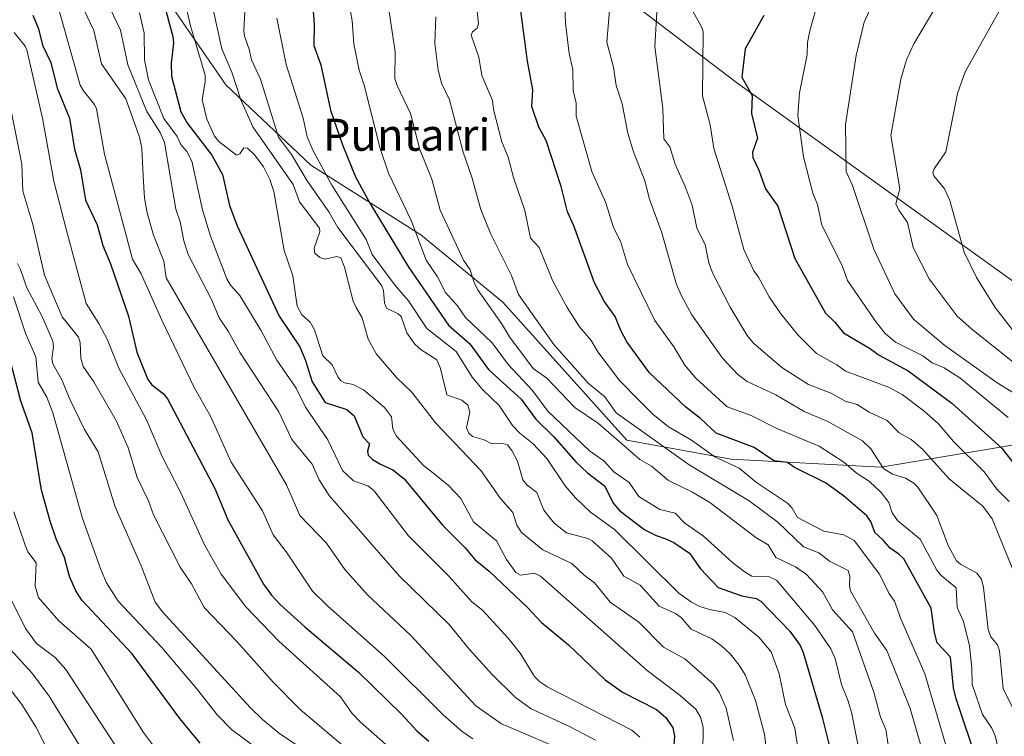
# Model space of a CAD drawing. Units: metres. Extents: x 668396 to 671856, y 4749002 to 4751400.
# Drawn here: x 668606 to 668852, y 4750627 to 4750806 of the extents above; entities that cross this region are included whole.
import ezdxf
from ezdxf.enums import TextEntityAlignment as Align

# ---------------------------------------------------------------- set-up
doc = ezdxf.new("R2010")
doc.units = ezdxf.units.M
doc.header["$MEASUREMENT"] = 0
for name, color, linetype, lineweight in [('Arbolado forestal CxS', 92, 'Continuous', 0), ('Curva de nivel maestra', 36, 'Continuous', 30), ('Curva de nivel normal', 36, 'Continuous', 0), ('Matorral CxS', 135, 'Continuous', 0), ('Texto cartográfico', 19, 'Continuous', 0)]:
    doc.layers.add(name, color=color, linetype=linetype, lineweight=lineweight)
doc.styles.add('Arial', font='txt', dxfattribs={"height": 0.2})

# ---------------------------------------------------------------- blocks, each defined once
blk = doc.blocks.new('*U170')
at = {"layer": 'Curva de nivel normal', "color": 36, "linetype": 'Continuous', "lineweight": 0}
blk.add_polyline3d([(668665.26, 4750623.61, 1005), (668659.05, 4750628.18, 1005), (668655.58, 4750631.77, 1005), (668650.33, 4750638.51, 1005), (668641.67, 4750648.75, 1005), (668630.78, 4750660.31, 1005), (668627.84, 4750664.87, 1005), (668626.39, 4750668.18, 1005), (668621.82, 4750681, 1005), (668614.43, 4750707.41, 1005), (668612.89, 4750711.29, 1005), (668610.73, 4750715.01, 1005), (668610.14, 4750721.35, 1005), (668607.65, 4750727.02, 1005), (668604.57, 4750736.41, 1005)], dxfattribs=at)
blk = doc.blocks.new('*U172')
at = {"layer": 'Curva de nivel normal', "color": 36, "linetype": 'Continuous', "lineweight": 0}
blk.add_polyline3d([(668622.13, 4750808.2, 1035), (668624.65, 4750802.98, 1035), (668626.61, 4750794.62, 1035), (668632.64, 4750785.86, 1035), (668636.06, 4750776.28, 1035), (668636.65, 4750773.53, 1035), (668636.99, 4750766.56, 1035), (668637.36, 4750761.01, 1035), (668638, 4750757.37, 1035), (668639.62, 4750751.81, 1035), (668642.13, 4750745.28, 1035), (668642.73, 4750741.14, 1035), (668672.83, 4750689.34, 1035), (668676.17, 4750681.71, 1035), (668682.82, 4750674.84, 1035), (668687.42, 4750668.25, 1035), (668693.13, 4750661.88, 1035), (668703.96, 4750651.73, 1035), (668720.18, 4750634.17, 1035), (668726.62, 4750629.62, 1035), (668733.15, 4750626.85, 1035), (668740.05, 4750623.86, 1035)], dxfattribs=at)
blk = doc.blocks.new('*U175')
at = {"layer": 'Curva de nivel normal', "color": 36, "linetype": 'Continuous', "lineweight": 0}
blk.add_polyline3d([(668605.58, 4750744.74, 1010), (668606.32, 4750743.2, 1010), (668607.9, 4750738.61, 1010), (668611.68, 4750731.61, 1010), (668614.37, 4750725.33, 1010), (668614.57, 4750723.85, 1010), (668614.12, 4750720.89, 1010), (668614.37, 4750719.65, 1010), (668616.74, 4750715.49, 1010), (668618.47, 4750711.11, 1010), (668622.36, 4750703.21, 1010), (668625.76, 4750697.63, 1010), (668629.96, 4750683.86, 1010), (668636.47, 4750669.1, 1010), (668640.01, 4750660.08, 1010), (668641.81, 4750657.6, 1010), (668663.77, 4750633.7, 1010), (668666.8, 4750630.68, 1010), (668671.19, 4750627.17, 1010), (668680.34, 4750621.08, 1010)], dxfattribs=at)
blk = doc.blocks.new('*U186')
at = {"layer": 'Curva de nivel normal', "color": 36, "linetype": 'Continuous', "lineweight": 0}
blk.add_polyline3d([(668646.21, 4750815.26, 1055), (668648.83, 4750804.11, 1055), (668652.5, 4750791.75, 1055), (668652.52, 4750790.17, 1055), (668651.75, 4750785.59, 1055), (668652.88, 4750780.81, 1055), (668654.82, 4750776.52, 1055), (668655.9, 4750775.2, 1055), (668660.31, 4750771.8, 1055), (668661.17, 4750772.09, 1055), (668662.2, 4750773.64, 1055), (668663.11, 4750773.5, 1055), (668664.95, 4750771.76, 1055), (668667.12, 4750768.86, 1055), (668668.66, 4750765.72, 1055), (668669.71, 4750762.69, 1055), (668672.25, 4750747.94, 1055), (668674.43, 4750741.63, 1055), (668675.48, 4750734.04, 1055), (668676.67, 4750731.89, 1055), (668678.73, 4750730.01, 1055), (668679.88, 4750728.15, 1055), (668681.91, 4750721.65, 1055), (668684.29, 4750719.39, 1055), (668685.65, 4750716.4, 1055), (668686.44, 4750715.35, 1055), (668687.36, 4750714.85, 1055), (668689.53, 4750714.46, 1055), (668692.09, 4750713.11, 1055), (668697.31, 4750708.71, 1055), (668699.12, 4750706.41, 1055), (668699.45, 4750703.33, 1055), (668700.37, 4750701.52, 1055), (668707.22, 4750694.13, 1055), (668709.71, 4750692.2, 1055), (668713.37, 4750689.21, 1055), (668716.48, 4750686, 1055), (668719.65, 4750680.15, 1055), (668725.33, 4750675.35, 1055), (668727.85, 4750670.71, 1055), (668730.19, 4750667.5, 1055), (668731.34, 4750666.78, 1055), (668734.84, 4750667.26, 1055), (668736.35, 4750666.54, 1055), (668763.04, 4750642.98, 1055), (668771.31, 4750636.74, 1055), (668775.18, 4750633.32, 1055), (668776.38, 4750631.27, 1055), (668777.02, 4750628.83, 1055), (668776.93, 4750622.27, 1055)], dxfattribs=at)
blk = doc.blocks.new('*U189')
at = {"layer": 'Curva de nivel normal', "color": 36, "linetype": 'Continuous', "lineweight": 0}
blk.add_polyline3d([(668602.92, 4750639.38, 980), (668606.68, 4750634.44, 980), (668610.12, 4750628.87, 980), (668616.27, 4750616.82, 980)], dxfattribs=at)
blk = doc.blocks.new('*U192')
at = {"layer": 'Curva de nivel normal', "color": 36, "linetype": 'Continuous', "lineweight": 0}
blk.add_polyline3d([(668636.11, 4750807.35, 1045), (668637.26, 4750802.31, 1045), (668637.3, 4750795.6, 1045), (668638.36, 4750790.65, 1045), (668642.16, 4750780.94, 1045), (668645.52, 4750776.49, 1045), (668646.4, 4750774.46, 1045), (668647.93, 4750772.69, 1045), (668649.17, 4750770.29, 1045), (668651.84, 4750758.15, 1045), (668653.84, 4750751.51, 1045), (668657.94, 4750740.86, 1045), (668658.83, 4750739.33, 1045), (668661.16, 4750736.67, 1045), (668666.41, 4750728.06, 1045), (668670.42, 4750720.58, 1045), (668675.27, 4750713.51, 1045), (668677.58, 4750708.83, 1045), (668683.21, 4750700.59, 1045), (668686.88, 4750692.96, 1045), (668689.62, 4750690.38, 1045), (668693.18, 4750689.16, 1045), (668694.72, 4750687.94, 1045), (668703.36, 4750676.63, 1045), (668713.53, 4750666.5, 1045), (668719.2, 4750660.17, 1045), (668721.89, 4750658.06, 1045), (668728.3, 4750651.02, 1045), (668731.24, 4750647.3, 1045), (668734.85, 4750641.47, 1045), (668736.18, 4750640.1, 1045), (668738.24, 4750638.78, 1045), (668759.18, 4750628.07, 1045), (668761.23, 4750626.28, 1045)], dxfattribs=at)
blk = doc.blocks.new('*U194')
at = {"layer": 'Curva de nivel normal', "color": 36, "linetype": 'Continuous', "lineweight": 0}
blk.add_polyline3d([(668604.63, 4750682.59, 995), (668607.46, 4750674.31, 995), (668608.14, 4750672.67, 995), (668610.2, 4750669.86, 995), (668609.98, 4750664.07, 995), (668610.84, 4750661.24, 995), (668615.9, 4750655.36, 995), (668623.99, 4750648.33, 995), (668637.04, 4750627.45, 995), (668639.54, 4750624.16, 995)], dxfattribs=at)
blk = doc.blocks.new('*U201')
at = {"layer": 'Curva de nivel normal', "color": 36, "linetype": 'Continuous', "lineweight": 0}
blk.add_polyline3d([(668615.63, 4750809.13, 1030), (668621.26, 4750789.31, 1030), (668622.04, 4750787.86, 1030), (668624.86, 4750784.43, 1030), (668625.32, 4750783.35, 1030), (668627.3, 4750772.04, 1030), (668634.32, 4750745.76, 1030), (668636.49, 4750742.16, 1030), (668641.67, 4750730.55, 1030), (668649.77, 4750713.72, 1030), (668653.85, 4750706.58, 1030), (668658.98, 4750695.02, 1030), (668666.83, 4750682.84, 1030), (668669.54, 4750676.91, 1030), (668673.05, 4750672.3, 1030), (668679.35, 4750662.76, 1030), (668683.06, 4750659.1, 1030), (668697.47, 4750646.4, 1030), (668712.09, 4750631.82, 1030), (668716.77, 4750627.76, 1030), (668719.43, 4750625.88, 1030)], dxfattribs=at)
blk = doc.blocks.new('*U202')
at = {"layer": 'Curva de nivel normal', "color": 36, "linetype": 'Continuous', "lineweight": 0}
blk.add_polyline3d([(668604.73, 4750802.47, 1020), (668607.51, 4750799.07, 1020), (668607.92, 4750798.14, 1020), (668611.82, 4750781.02, 1020), (668614.66, 4750765.26, 1020), (668617.7, 4750753.26, 1020), (668622.78, 4750734.68, 1020), (668625.92, 4750729.68, 1020), (668628.02, 4750725.76, 1020), (668630.88, 4750718.51, 1020), (668637.79, 4750705.59, 1020), (668641.74, 4750696.43, 1020), (668646.43, 4750687.4, 1020), (668652.35, 4750674.35, 1020), (668656.52, 4750667.09, 1020), (668662.71, 4750658.87, 1020), (668670.93, 4750650.34, 1020), (668686.33, 4750636.39, 1020), (668689.24, 4750632.26, 1020), (668691.3, 4750630.11, 1020), (668699.67, 4750622.68, 1020)], dxfattribs=at)
blk = doc.blocks.new('*U205')
at = {"layer": 'Curva de nivel normal', "color": 36, "linetype": 'Continuous', "lineweight": 0}
blk.add_polyline3d([(668602.73, 4750789.13, 1015), (668606.69, 4750769.56, 1015), (668606.94, 4750762.79, 1015), (668609.42, 4750754.46, 1015), (668612.29, 4750741.77, 1015), (668616.75, 4750731.39, 1015), (668620.83, 4750726.28, 1015), (668621.23, 4750724.92, 1015), (668621.44, 4750721.02, 1015), (668622.01, 4750718.99, 1015), (668624.66, 4750715.11, 1015), (668630.36, 4750705.3, 1015), (668633.26, 4750698.59, 1015), (668635.5, 4750691.18, 1015), (668638.29, 4750685.36, 1015), (668639.58, 4750681.89, 1015), (668646.29, 4750668.78, 1015), (668649.06, 4750664.61, 1015), (668652.21, 4750658.71, 1015), (668660.54, 4750650.16, 1015), (668669.47, 4750640.04, 1015), (668676.27, 4750633.24, 1015), (668698.8, 4750614.26, 1015)], dxfattribs=at)
blk = doc.blocks.new('*U207')
at = {"layer": 'Curva de nivel normal', "color": 36, "linetype": 'Continuous', "lineweight": 0}
blk.add_polyline3d([(668628.69, 4750808.65, 1040), (668631.34, 4750803.02, 1040), (668633.12, 4750794.36, 1040), (668637.9, 4750782.73, 1040), (668641.25, 4750777.43, 1040), (668642.3, 4750774.98, 1040), (668645.13, 4750758.28, 1040), (668646.28, 4750755.13, 1040), (668647.15, 4750750.37, 1040), (668648.23, 4750746.92, 1040), (668654.06, 4750735.71, 1040), (668655.98, 4750731.09, 1040), (668658.24, 4750727.77, 1040), (668661.26, 4750722.36, 1040), (668670.96, 4750707.59, 1040), (668674.17, 4750700.69, 1040), (668679.22, 4750694.56, 1040), (668681.03, 4750690.6, 1040), (668683.54, 4750686.74, 1040), (668701, 4750666.63, 1040), (668713.49, 4750654.49, 1040), (668718.62, 4750648.22, 1040), (668724.29, 4750641.94, 1040), (668730.14, 4750636.23, 1040), (668734.01, 4750633.42, 1040), (668743.61, 4750629.01, 1040), (668750.13, 4750625.52, 1040)], dxfattribs=at)
blk = doc.blocks.new('*U211')
at = {"layer": 'Curva de nivel normal', "color": 36, "linetype": 'Continuous', "lineweight": 0}
blk.add_polyline3d([(668793.8, 4750615.27, 1065), (668792.38, 4750627.08, 1065), (668790.12, 4750635.45, 1065), (668787.51, 4750641.92, 1065), (668786.05, 4750644.34, 1065), (668783.8, 4750647.13, 1065), (668781.66, 4750649.15, 1065), (668779.18, 4750650.88, 1065), (668774.06, 4750653.27, 1065), (668771.51, 4750656.23, 1065), (668770.12, 4750657.25, 1065), (668766.03, 4750659.02, 1065), (668761.3, 4750664.28, 1065), (668757.18, 4750666.58, 1065), (668754.1, 4750671.09, 1065), (668749.27, 4750675.42, 1065), (668748.18, 4750675.99, 1065), (668742.86, 4750677.36, 1065), (668739.82, 4750679.79, 1065), (668737.18, 4750683.06, 1065), (668735.43, 4750687.49, 1065), (668732.99, 4750689.29, 1065), (668731.93, 4750690.59, 1065), (668730.6, 4750695.31, 1065), (668729.23, 4750697.95, 1065), (668728.08, 4750699.36, 1065), (668726.96, 4750699.69, 1065), (668724.19, 4750699.61, 1065), (668722.29, 4750700.64, 1065), (668719.39, 4750701.5, 1065), (668718.41, 4750702.26, 1065), (668717.88, 4750703.62, 1065), (668718.67, 4750707.55, 1065), (668718.19, 4750709.28, 1065), (668716.67, 4750710.54, 1065), (668712.96, 4750711.91, 1065), (668711.32, 4750718.44, 1065), (668710.43, 4750720.64, 1065), (668706.53, 4750723.13, 1065), (668704.92, 4750724.54, 1065), (668702.9, 4750727.38, 1065), (668701.48, 4750731.45, 1065), (668700.74, 4750732.11, 1065), (668697.83, 4750733.51, 1065), (668697.38, 4750734.86, 1065), (668697.12, 4750737.94, 1065), (668696.69, 4750739.16, 1065), (668685.65, 4750753.71, 1065), (668683.46, 4750757.6, 1065), (668677.97, 4750765.36, 1065), (668674.07, 4750771.96, 1065), (668670.87, 4750776.29, 1065), (668666.38, 4750790.79, 1065), (668664.07, 4750795.59, 1065), (668663.5, 4750798.28, 1065), (668662.33, 4750801.53, 1065), (668662.15, 4750802.92, 1065), (668662.43, 4750807.61, 1065)], dxfattribs=at)
blk = doc.blocks.new('*U212')
at = {"layer": 'Curva de nivel normal', "color": 36, "linetype": 'Continuous', "lineweight": 0}
blk.add_polyline3d([(668654.52, 4750808.24, 1060), (668656.63, 4750798.35, 1060), (668659.13, 4750792.52, 1060), (668661.38, 4750785.64, 1060), (668664.41, 4750778.91, 1060), (668674.55, 4750764.47, 1060), (668676.06, 4750760.13, 1060), (668681.12, 4750753.58, 1060), (668681.14, 4750752.66, 1060), (668679.78, 4750748.57, 1060), (668679.91, 4750747.32, 1060), (668681.2, 4750746.19, 1060), (668682.51, 4750745.77, 1060), (668685.45, 4750746.47, 1060), (668686.39, 4750746.12, 1060), (668687.34, 4750743.83, 1060), (668689.48, 4750735.33, 1060), (668690.24, 4750733.7, 1060), (668691.78, 4750731.12, 1060), (668693.27, 4750725.83, 1060), (668695.37, 4750722.05, 1060), (668700.36, 4750716.19, 1060), (668704.22, 4750712.57, 1060), (668710.12, 4750704.85, 1060), (668721.41, 4750692.95, 1060), (668726.4, 4750686, 1060), (668729.43, 4750682.44, 1060), (668730.43, 4750679.31, 1060), (668731.63, 4750677.46, 1060), (668736.96, 4750673.13, 1060), (668744.19, 4750669.68, 1060), (668747.28, 4750666.77, 1060), (668749.86, 4750664.89, 1060), (668751.36, 4750663.07, 1060), (668753.79, 4750660.06, 1060), (668760.97, 4750655.06, 1060), (668767.13, 4750648.84, 1060), (668772.42, 4750645.86, 1060), (668779.62, 4750639.57, 1060), (668781.05, 4750637.53, 1060), (668782.77, 4750633.56, 1060), (668784.64, 4750625.45, 1060)], dxfattribs=at)
blk = doc.blocks.new('*U217')
at = {"layer": 'Curva de nivel normal', "color": 36, "linetype": 'Continuous', "lineweight": 0}
blk.add_polyline3d([(668670.41, 4750806.02, 1070), (668672.72, 4750794.48, 1070), (668676.98, 4750781.06, 1070), (668678.03, 4750776.38, 1070), (668679.44, 4750773, 1070), (668684.19, 4750764.33, 1070), (668692.74, 4750750.7, 1070), (668694.25, 4750746.98, 1070), (668700.11, 4750739.1, 1070), (668703.34, 4750735.35, 1070), (668707.93, 4750728.43, 1070), (668715.24, 4750722.73, 1070), (668719.29, 4750716.26, 1070), (668721.9, 4750713.23, 1070), (668726.04, 4750709.19, 1070), (668729.34, 4750704.2, 1070), (668731.22, 4750702.26, 1070), (668734.56, 4750699.6, 1070), (668737.98, 4750695.98, 1070), (668742.52, 4750689.16, 1070), (668745.1, 4750686.12, 1070), (668748.89, 4750682.55, 1070), (668754.88, 4750678.22, 1070), (668770.96, 4750662.3, 1070), (668774.11, 4750660.02, 1070), (668776.23, 4750658.94, 1070), (668778.59, 4750658.19, 1070), (668782.57, 4750657.5, 1070), (668784.94, 4750656.18, 1070), (668790.95, 4750651.27, 1070), (668794.06, 4750647.62, 1070), (668796.06, 4750642.14, 1070), (668797.62, 4750634.45, 1070), (668799.96, 4750628.58, 1070), (668801.06, 4750621.48, 1070)], dxfattribs=at)
blk = doc.blocks.new('*U225')
at = {"layer": 'Curva de nivel normal', "color": 36, "linetype": 'Continuous', "lineweight": 0}
blk.add_polyline3d([(668603.82, 4750661.05, 990), (668607.61, 4750653.43, 990), (668610.28, 4750649.73, 990), (668614.99, 4750646.26, 990), (668617.65, 4750643.22, 990), (668629.99, 4750624.34, 990)], dxfattribs=at)
blk = doc.blocks.new('*U228')
at = {"layer": 'Curva de nivel normal', "color": 36, "linetype": 'Continuous', "lineweight": 0}
blk.add_polyline3d([(668601.97, 4750650.21, 985), (668609.15, 4750642.38, 985), (668613.48, 4750636.55, 985), (668624.15, 4750619.26, 985)], dxfattribs=at)
blk = doc.blocks.new('*U236')
at = {"layer": 'Curva de nivel maestra', "color": 36, "linetype": 'Continuous', "lineweight": 30}
blk.add_polyline3d([(668651.25, 4750624.77, 1000), (668646.15, 4750630.93, 1000), (668634.28, 4750647.16, 1000), (668621.67, 4750660.59, 1000), (668620.17, 4750662.87, 1000), (668618.61, 4750666.43, 1000), (668617.36, 4750671.25, 1000), (668615.36, 4750675.65, 1000), (668613.71, 4750680.29, 1000), (668611.61, 4750688.03, 1000), (668609.26, 4750702.37, 1000), (668606.42, 4750710.3, 1000), (668603.78, 4750720.27, 1000)], dxfattribs=at)
blk = doc.blocks.new('*U240')
at = {"layer": 'Curva de nivel maestra', "color": 36, "linetype": 'Continuous', "lineweight": 30}
blk.add_polyline3d([(668609.41, 4750806.81, 1025), (668610.8, 4750803.36, 1025), (668611.83, 4750799.27, 1025), (668613.93, 4750794.98, 1025), (668615.49, 4750788.52, 1025), (668618.59, 4750781.05, 1025), (668619.82, 4750773.29, 1025), (668621.29, 4750768.11, 1025), (668622.54, 4750760.53, 1025), (668625.45, 4750754.4, 1025), (668626.9, 4750749.21, 1025), (668628.85, 4750744.6, 1025), (668633.34, 4750731.53, 1025), (668635.43, 4750722.57, 1025), (668638.16, 4750715.75, 1025), (668639.13, 4750714.34, 1025), (668641.97, 4750712.22, 1025), (668643.12, 4750710.84, 1025), (668655.01, 4750688.27, 1025), (668658.17, 4750680.59, 1025), (668667.13, 4750664.57, 1025), (668669.09, 4750661.8, 1025), (668671.24, 4750659.45, 1025), (668677.4, 4750653.9, 1025), (668690.85, 4750642.52, 1025), (668701.61, 4750632.08, 1025), (668705.43, 4750627.86, 1025), (668708.46, 4750625.27, 1025)], dxfattribs=at)
blk = doc.blocks.new('*U244')
at = {"layer": 'Curva de nivel maestra', "color": 36, "linetype": 'Continuous', "lineweight": 30}
blk.add_polyline3d([(668679.39, 4750808.92, 1075), (668679.78, 4750804.44, 1075), (668679.65, 4750799.23, 1075), (668681.39, 4750794.36, 1075), (668683.81, 4750783.02, 1075), (668686.81, 4750774.39, 1075), (668690.06, 4750766.38, 1075), (668693.67, 4750759.77, 1075), (668703.28, 4750743.97, 1075), (668713.33, 4750729.31, 1075), (668718.73, 4750724.65, 1075), (668723.32, 4750718.23, 1075), (668731.52, 4750710.8, 1075), (668735.22, 4750705.78, 1075), (668739.71, 4750701.38, 1075), (668745.17, 4750695.15, 1075), (668748.16, 4750692.38, 1075), (668752.38, 4750689.17, 1075), (668754.66, 4750684.71, 1075), (668756.21, 4750682.91, 1075), (668762.49, 4750678.11, 1075), (668765.27, 4750676.68, 1075), (668767.69, 4750675.85, 1075), (668769.69, 4750674.94, 1075), (668773.66, 4750672.31, 1075), (668776.42, 4750668.42, 1075), (668780.79, 4750663.74, 1075), (668786.68, 4750661.62, 1075), (668790.33, 4750660.99, 1075), (668791.45, 4750660.28, 1075), (668798.72, 4750652.81, 1075), (668801.27, 4750649.23, 1075), (668802.02, 4750647.43, 1075), (668806.83, 4750631.3, 1075), (668808.61, 4750623.94, 1075)], dxfattribs=at)

msp = doc.modelspace()

# ---------------------------------------------------------------- linework, layer by layer
at = {"layer": 'Arbolado forestal CxS', "color": 92, "linetype": 'Continuous', "lineweight": 0}
for points in [[(668530.8289, 4751107.7229, 973.6361), (668533.0977, 4751107.2401, 975.2883), (668551.9611, 4751088.3765, 982.2801), (668562.5715, 4751065.9761, 976.3892), (668576.7189, 4751038.8597, 996.7883), (668582.6133, 4751011.7437, 1014.1589), (668589.6865, 4750978.7325, 1026.6226), (668606.1919, 4750946.9003, 1037.4545), (668612.9961, 4750925.5143, 1043.1724), (668622.8117, 4750926.0753, 1047.2741), (668640.0293, 4750920.5941, 1055.3088), (668663.7061, 4750906.9439, 1066.6488), (668728.6179, 4750833.2311, 1100.2153), (668785.3719, 4750789.9549, 1124.9308), (668892.3653, 4750713.1689, 1156.2344)], [(668428.1447, 4751000.9053, 931.2989), (668451.1695, 4750988.5173, 948.8723), (668567.8617, 4750897.5253, 1018.5134), (668566.6995, 4750896.7271, 1017.7741), (668565.5505, 4750887.8193, 1016.9537), (668580.4351, 4750867.0625, 1024.4437), (668602.3627, 4750841.9555, 1029.0558), (668636.9521, 4750819.5623, 1049.5339), (668657.6787, 4750789.3585, 1059.5022), (668678.9023, 4750769.3235, 1068.6674), (668706.4397, 4750751.9155, 1081.8583), (668726.9865, 4750735.0465, 1087.6469), (668757.9299, 4750700.5355, 1085.3151), (668784.0265, 4750695.8111, 1094.3054), (668821.5143, 4750693.7817, 1108.2709), (668859.8013, 4750700.2113, 1130.9678), (668876.0711, 4750694.4695, 1139.0151), (668876.8881, 4750694.1813, 1139.396), (668889.6579, 4750688.5051, 1146.7577), (668910.9407, 4750678.5731, 1155.7868)], [(668451.1695, 4750988.5173, 948.8723), (668567.8617, 4750897.5253, 1018.5134), (668566.6995, 4750896.7271, 1017.7741), (668565.5505, 4750887.8193, 1016.9537), (668580.4351, 4750867.0625, 1024.4437), (668602.3627, 4750841.9555, 1029.0558), (668636.9521, 4750819.5623, 1049.5339), (668657.6787, 4750789.3585, 1059.5022), (668678.9023, 4750769.3235, 1068.6674), (668706.4397, 4750751.9155, 1081.8583), (668726.9865, 4750735.0465, 1087.6469), (668757.9299, 4750700.5355, 1085.3151), (668784.0265, 4750695.8111, 1094.3054), (668821.5143, 4750693.7817, 1108.2709), (668859.8013, 4750700.2113, 1130.9678)], [(668892.3653, 4750713.1689, 1156.2344), (668785.3719, 4750789.9549, 1124.9308), (668728.6179, 4750833.2311, 1100.2153), (668663.7061, 4750906.9439, 1066.6488), (668640.0293, 4750920.5941, 1055.3088), (668622.8117, 4750926.0753, 1047.2741), (668612.9961, 4750925.5143, 1043.1724), (668606.1919, 4750946.9003, 1037.4545)]]:
    msp.add_polyline3d(points, dxfattribs=at)
at = {"layer": 'Curva de nivel maestra', "color": 36, "linetype": 'Continuous', "lineweight": 30}
for points in [[(668639.05, 4750821.3, 1050), (668644.41, 4750801.43, 1050), (668644.56, 4750799.91, 1050), (668644.03, 4750794.8, 1050), (668644.07, 4750791.57, 1050), (668646.44, 4750782.62, 1050), (668648.06, 4750779.7, 1050), (668654.18, 4750771.77, 1050), (668656.81, 4750766.93, 1050), (668658.59, 4750759.23, 1050), (668660.47, 4750754.13, 1050), (668671.01, 4750731.57, 1050), (668676.19, 4750723.85, 1050), (668677.59, 4750720.48, 1050), (668679.26, 4750715.14, 1050), (668682.48, 4750709.96, 1050), (668687.89, 4750708.19, 1050), (668689.79, 4750706.64, 1050), (668691.92, 4750701.4, 1050), (668693.57, 4750699.59, 1050), (668693.1, 4750697.83, 1050), (668693.23, 4750696.77, 1050), (668694.34, 4750695.68, 1050), (668696.31, 4750694.51, 1050), (668699.42, 4750693.15, 1050), (668702.29, 4750690.92, 1050), (668711.87, 4750679.3, 1050), (668717.52, 4750673.66, 1050), (668720, 4750670.64, 1050), (668723.49, 4750667.8, 1050), (668733.17, 4750658.64, 1050), (668736.6, 4750655, 1050), (668743.4, 4750649.38, 1050), (668752.56, 4750640.6, 1050), (668756.88, 4750637.58, 1050), (668765.35, 4750633.21, 1050), (668767.72, 4750631.19, 1050), (668769.43, 4750628.66, 1050), (668769.89, 4750626.56, 1050), (668768.54, 4750607.94, 1050)], [(668845.64, 4750620.01, 1100), (668840.28, 4750635.85, 1100), (668839.69, 4750638.63, 1100), (668838.89, 4750646.31, 1100), (668835.57, 4750649.91, 1100), (668834.9, 4750652.48, 1100), (668834.06, 4750658.53, 1100), (668827.22, 4750670.89, 1100), (668826.02, 4750672.07, 1100), (668823.78, 4750673.51, 1100), (668822.07, 4750675.59, 1100), (668819.96, 4750677.43, 1100), (668818.97, 4750680.22, 1100), (668817.98, 4750681.63, 1100), (668812.11, 4750686.64, 1100), (668807.68, 4750689.87, 1100), (668799.87, 4750693.73, 1100), (668798.17, 4750694.94, 1100), (668794.75, 4750695.42, 1100), (668789.82, 4750698.71, 1100), (668780.26, 4750702.3, 1100), (668776.41, 4750705.98, 1100), (668772.72, 4750708.83, 1100), (668763.61, 4750717.36, 1100), (668757.98, 4750725.1, 1100), (668756.44, 4750727.96, 1100), (668755.06, 4750731.5, 1100), (668752.3, 4750735.28, 1100), (668749.85, 4750739.86, 1100), (668744.68, 4750754.1, 1100), (668743.12, 4750757.61, 1100), (668741.52, 4750763.97, 1100), (668737.81, 4750775.49, 1100), (668735.99, 4750778.81, 1100), (668734.17, 4750783.92, 1100), (668734.42, 4750788.09, 1100), (668733.1, 4750795.28, 1100), (668731.11, 4750810.33, 1100)], [(668792.23, 4750806.68, 1125), (668787.53, 4750798.4, 1125), (668787.09, 4750794.12, 1125), (668786.72, 4750791.25, 1125), (668789.31, 4750786.74, 1125), (668789.17, 4750782.18, 1125), (668790.63, 4750776.02, 1125), (668789.4, 4750772.57, 1125), (668789.49, 4750771.21, 1125), (668791.01, 4750768.02, 1125), (668792.6, 4750763.38, 1125), (668795.73, 4750759.06, 1125), (668799.93, 4750746, 1125), (668807.67, 4750732.28, 1125), (668809.99, 4750730.07, 1125), (668812.16, 4750727.36, 1125), (668818.63, 4750723.56, 1125), (668821.03, 4750721.8, 1125), (668828.29, 4750717.84, 1125), (668839.27, 4750709.82, 1125), (668851.75, 4750698.55, 1125), (668855.57, 4750693.58, 1125)]]:
    msp.add_polyline3d(points, dxfattribs=at)
at = {"layer": 'Curva de nivel normal', "color": 36, "linetype": 'Continuous', "lineweight": 0}
for points in [[(668854.64, 4750873.32, 1135), (668851.32, 4750861.76, 1135), (668850.36, 4750859.35, 1135), (668845.43, 4750849.98, 1135), (668843.41, 4750846.09, 1135), (668832.88, 4750831.59, 1135), (668827.64, 4750822.16, 1135), (668824.93, 4750818.89, 1135), (668820.53, 4750812.25, 1135), (668817.29, 4750805.06, 1135), (668815.29, 4750796.71, 1135), (668812.61, 4750779.48, 1135), (668812.81, 4750767.7, 1135), (668814.42, 4750764.23, 1135), (668819.73, 4750748.33, 1135), (668825.02, 4750737.14, 1135), (668829.69, 4750730.78, 1135), (668837.49, 4750724.19, 1135), (668850.61, 4750714.85, 1135), (668855.73, 4750711.73, 1135)], [(668853.89, 4750837.28, 1140), (668849.95, 4750830.76, 1140), (668843.98, 4750823.34, 1140), (668839.78, 4750817.28, 1140), (668835.5, 4750809.28, 1140), (668829.73, 4750799.62, 1140), (668827.86, 4750795.58, 1140), (668826.45, 4750790.8, 1140), (668824, 4750776.69, 1140), (668826.25, 4750763.41, 1140), (668825.27, 4750759.66, 1140), (668826.01, 4750758, 1140), (668828.12, 4750754.99, 1140), (668829.59, 4750748.74, 1140), (668833.59, 4750740.84, 1140), (668840.61, 4750731.58, 1140), (668844.21, 4750728.33, 1140), (668854.51, 4750720.15, 1140)], [(668864.77, 4750827.63, 1145), (668851.83, 4750809.12, 1145), (668842.56, 4750792.6, 1145), (668840.65, 4750787.23, 1145), (668837.73, 4750772.65, 1145), (668834.85, 4750768.37, 1145), (668834.5, 4750767.49, 1145), (668834.71, 4750766.59, 1145), (668837.41, 4750763.36, 1145), (668838.77, 4750760.46, 1145), (668842.31, 4750747.58, 1145), (668845.44, 4750741.25, 1145), (668850.04, 4750733.68, 1145), (668854.87, 4750727.46, 1145)], [(668754.91, 4750822.99, 1110), (668752.92, 4750800.04, 1110), (668754.62, 4750793.76, 1110), (668755.32, 4750789.2, 1110), (668756.79, 4750784.63, 1110), (668758.22, 4750777.28, 1110), (668759.59, 4750772.61, 1110), (668762.47, 4750765.36, 1110), (668763.61, 4750760.79, 1110), (668766.68, 4750752.41, 1110), (668770.39, 4750739.42, 1110), (668771.6, 4750736.61, 1110), (668774.18, 4750731.85, 1110), (668781.88, 4750721.01, 1110), (668785.74, 4750716.98, 1110), (668788.02, 4750715.24, 1110), (668795.25, 4750711.92, 1110), (668802.32, 4750707.71, 1110), (668808.06, 4750705.26, 1110), (668816.88, 4750700.39, 1110), (668818.99, 4750698.39, 1110), (668822.13, 4750693.5, 1110), (668824.36, 4750692.07, 1110), (668827.69, 4750691.04, 1110), (668829.7, 4750689.8, 1110), (668830.73, 4750688.76, 1110), (668835.45, 4750681.73, 1110), (668838.29, 4750674.25, 1110), (668840.44, 4750670.36, 1110), (668841.39, 4750669.52, 1110), (668845.47, 4750667.28, 1110), (668846.69, 4750665.77, 1110), (668847.16, 4750663.71, 1110), (668848.29, 4750653.23, 1110), (668848.99, 4750651.42, 1110), (668850.67, 4750649.39, 1110), (668851.19, 4750647.86, 1110), (668852.05, 4750638.37, 1110), (668854.95, 4750632.61, 1110)], [(668742.02, 4750819.49, 1105), (668742.62, 4750804.75, 1105), (668743.54, 4750797.17, 1105), (668744.43, 4750793.17, 1105), (668744.57, 4750787.97, 1105), (668745.27, 4750784.81, 1105), (668745.3, 4750781.53, 1105), (668749.21, 4750767.74, 1105), (668752.71, 4750759.87, 1105), (668754.58, 4750753.96, 1105), (668755.55, 4750751.9, 1105), (668756.35, 4750750.28, 1105), (668758.12, 4750744.44, 1105), (668764.98, 4750730.48, 1105), (668769.73, 4750723.9, 1105), (668772.47, 4750719.32, 1105), (668775.21, 4750716.06, 1105), (668783.08, 4750708.89, 1105), (668789.09, 4750706.68, 1105), (668795.47, 4750703.44, 1105), (668806.08, 4750699.04, 1105), (668812.22, 4750695.02, 1105), (668815.34, 4750692.42, 1105), (668818.66, 4750690.18, 1105), (668821.58, 4750687.46, 1105), (668823.44, 4750684.98, 1105), (668824.35, 4750682.34, 1105), (668825.65, 4750680.48, 1105), (668831.3, 4750675.78, 1105), (668835.46, 4750668.08, 1105), (668836.52, 4750666.78, 1105), (668840.29, 4750663.61, 1105), (668840.57, 4750658.7, 1105), (668842.14, 4750655.22, 1105), (668843.68, 4750649.16, 1105), (668844.26, 4750643.57, 1105), (668844.3, 4750639.51, 1105), (668846.94, 4750631.96, 1105), (668849.26, 4750628.54, 1105), (668850.04, 4750626.65, 1105), (668851.18, 4750622.04, 1105)], [(668719.66, 4750815.2, 1095), (668720.85, 4750804.71, 1095), (668720.51, 4750803.51, 1095), (668719.4, 4750802.66, 1095), (668719.01, 4750801.78, 1095), (668720.95, 4750796.28, 1095), (668721.68, 4750791.73, 1095), (668724.4, 4750785.44, 1095), (668724.62, 4750783.19, 1095), (668726.66, 4750775.1, 1095), (668728.29, 4750771.27, 1095), (668729.59, 4750766.23, 1095), (668732.43, 4750757.98, 1095), (668733.9, 4750751.04, 1095), (668736.06, 4750748.7, 1095), (668739.49, 4750740.3, 1095), (668743.02, 4750733.68, 1095), (668746.14, 4750728.84, 1095), (668749.01, 4750725.42, 1095), (668750.72, 4750722.65, 1095), (668756.13, 4750715.48, 1095), (668761.05, 4750710.43, 1095), (668764.45, 4750707.08, 1095), (668768.36, 4750703.84, 1095), (668774.09, 4750700.57, 1095), (668779.99, 4750696.41, 1095), (668786.03, 4750693.55, 1095), (668790.42, 4750689.97, 1095), (668798.13, 4750684.81, 1095), (668799.3, 4750683.56, 1095), (668800.61, 4750681.22, 1095), (668807.22, 4750677.83, 1095), (668812.22, 4750676.89, 1095), (668814.81, 4750675.5, 1095), (668821.14, 4750667.01, 1095), (668823.49, 4750662.34, 1095), (668824.9, 4750660.32, 1095), (668826.51, 4750655.9, 1095), (668832.51, 4750642.14, 1095), (668840.72, 4750614.16, 1095)], [(668806.99, 4750814.66, 1130), (668803.69, 4750802.89, 1130), (668803.17, 4750799.94, 1130), (668803.08, 4750796.96, 1130), (668801.14, 4750787.41, 1130), (668800.73, 4750781.7, 1130), (668802.1, 4750771.36, 1130), (668804.49, 4750762.32, 1130), (668805.67, 4750759.45, 1130), (668806.76, 4750754.31, 1130), (668811.83, 4750744.22, 1130), (668813.14, 4750740.43, 1130), (668820.3, 4750730.01, 1130), (668822.53, 4750727.25, 1130), (668825.11, 4750725.08, 1130), (668831.97, 4750721.63, 1130), (668834.28, 4750719.89, 1130), (668837.29, 4750718.63, 1130), (668841.25, 4750716.16, 1130), (668853.32, 4750706.25, 1130)], [(668697.97, 4750811.63, 1085), (668700, 4750797.63, 1085), (668699.96, 4750790.99, 1085), (668700.49, 4750789.18, 1085), (668703.84, 4750782.21, 1085), (668706.21, 4750773.17, 1085), (668709.21, 4750765.81, 1085), (668711.26, 4750758.03, 1085), (668717.14, 4750745.56, 1085), (668718.77, 4750743.13, 1085), (668719.75, 4750739.93, 1085), (668720.61, 4750738.23, 1085), (668726.58, 4750729.73, 1085), (668728.6, 4750726.34, 1085), (668734.56, 4750718.48, 1085), (668737.96, 4750716.03, 1085), (668744.94, 4750708.7, 1085), (668750.83, 4750704.75, 1085), (668761.24, 4750695.69, 1085), (668764.16, 4750694.05, 1085), (668768.41, 4750690.47, 1085), (668774.4, 4750687.56, 1085), (668778.68, 4750684.94, 1085), (668790.2, 4750676.2, 1085), (668793.34, 4750674.39, 1085), (668795.24, 4750671.23, 1085), (668800.1, 4750668.9, 1085), (668802.86, 4750666.93, 1085), (668807.01, 4750662.54, 1085), (668809.38, 4750658.13, 1085), (668814.41, 4750652.6, 1085), (668819.76, 4750637.58, 1085), (668821.4, 4750631.27, 1085), (668822.76, 4750628.19, 1085), (668825.04, 4750612.9, 1085)], [(668688.44, 4750810.03, 1080), (668689.24, 4750805.35, 1080), (668689.69, 4750799.62, 1080), (668690.99, 4750793.07, 1080), (668692.27, 4750789.29, 1080), (668696.24, 4750773.43, 1080), (668698.32, 4750767.31, 1080), (668704.11, 4750755.27, 1080), (668707.79, 4750745.58, 1080), (668710.62, 4750741.37, 1080), (668712.57, 4750737.47, 1080), (668715.61, 4750734.09, 1080), (668717.59, 4750731.18, 1080), (668724.26, 4750724.85, 1080), (668728.28, 4750719.46, 1080), (668734.34, 4750712.98, 1080), (668738.21, 4750707.79, 1080), (668748.65, 4750697.87, 1080), (668752.22, 4750695.37, 1080), (668754.73, 4750692.66, 1080), (668758.56, 4750689.99, 1080), (668760.93, 4750686.47, 1080), (668766.18, 4750683.21, 1080), (668770.04, 4750682.33, 1080), (668772.44, 4750679.82, 1080), (668777.17, 4750676.57, 1080), (668784.36, 4750669.99, 1080), (668787.28, 4750667.71, 1080), (668789.23, 4750666.59, 1080), (668793.36, 4750666.48, 1080), (668795.45, 4750665.44, 1080), (668805, 4750654.18, 1080), (668809.01, 4750648.38, 1080), (668810.02, 4750645.98, 1080), (668811.68, 4750639.43, 1080), (668813.2, 4750635.54, 1080), (668814.13, 4750632.56, 1080), (668815.93, 4750623.76, 1080)], [(668765.49, 4750807.55, 1115), (668765, 4750798.98, 1115), (668766.94, 4750783.46, 1115), (668767.23, 4750775.86, 1115), (668768.7, 4750773.9, 1115), (668770.04, 4750769.52, 1115), (668772.57, 4750763.99, 1115), (668774.26, 4750759.25, 1115), (668775.5, 4750753.58, 1115), (668777.51, 4750749.44, 1115), (668778.44, 4750744.85, 1115), (668779.41, 4750742.37, 1115), (668783.8, 4750733.79, 1115), (668788.03, 4750726.72, 1115), (668789.67, 4750724.76, 1115), (668796.7, 4750718.71, 1115), (668803.39, 4750714.48, 1115), (668809.26, 4750712.25, 1115), (668812.6, 4750710.31, 1115), (668815.52, 4750709.48, 1115), (668818.54, 4750707.57, 1115), (668823.06, 4750705.5, 1115), (668826.1, 4750702.36, 1115), (668829.08, 4750700.68, 1115), (668831.94, 4750698.31, 1115), (668838.53, 4750690.84, 1115), (668842.22, 4750687.84, 1115), (668846.99, 4750684.02, 1115), (668849.3, 4750680.87, 1115), (668856.02, 4750664.51, 1115)], [(668774.43, 4750807.78, 1120), (668776.72, 4750803.72, 1120), (668777.05, 4750802.63, 1120), (668776.86, 4750786.62, 1120), (668778.78, 4750779.34, 1120), (668779.71, 4750773.45, 1120), (668784.34, 4750759.06, 1120), (668787.25, 4750748.2, 1120), (668789.68, 4750742.88, 1120), (668790.91, 4750741.31, 1120), (668793.54, 4750736.4, 1120), (668796.48, 4750732.13, 1120), (668800.76, 4750726.86, 1120), (668805.42, 4750722.23, 1120), (668810.44, 4750719.41, 1120), (668812.68, 4750717.78, 1120), (668823.43, 4750713.78, 1120), (668826.78, 4750711.97, 1120), (668832.25, 4750707.84, 1120), (668835.91, 4750704.64, 1120), (668839.67, 4750700.23, 1120), (668847.36, 4750692.59, 1120), (668850.5, 4750688.26, 1120), (668853.6, 4750685.23, 1120)], [(668710.17, 4750806.4, 1090), (668709.96, 4750799.7, 1090), (668710.78, 4750793.03, 1090), (668711.63, 4750789.81, 1090), (668713.59, 4750785.58, 1090), (668717.02, 4750772.5, 1090), (668719.16, 4750766.32, 1090), (668721.45, 4750758.17, 1090), (668723.93, 4750752.07, 1090), (668729.14, 4750741.68, 1090), (668730.83, 4750736.98, 1090), (668739.7, 4750724.44, 1090), (668748.29, 4750714.76, 1090), (668752.45, 4750711.4, 1090), (668755.25, 4750707.34, 1090), (668773.58, 4750694.39, 1090), (668788.56, 4750685.38, 1090), (668795.74, 4750680.03, 1090), (668802.1, 4750673.87, 1090), (668806.01, 4750672.42, 1090), (668808.68, 4750670.33, 1090), (668813.34, 4750667.94, 1090), (668813.76, 4750666.56, 1090), (668813.62, 4750664.1, 1090), (668813.9, 4750662.89, 1090), (668819.86, 4750652.29, 1090), (668822.99, 4750647.96, 1090), (668828.84, 4750633.48, 1090), (668831.63, 4750623.66, 1090)]]:
    msp.add_polyline3d(points, dxfattribs=at)
at = {"layer": 'Matorral CxS', "color": 135, "linetype": 'Continuous', "lineweight": 0}
for points in [[(668530.8289, 4751107.7229, 973.6361), (668533.0977, 4751107.2401, 975.2883), (668551.9611, 4751088.3765, 982.2801), (668562.5715, 4751065.9761, 976.3892), (668576.7189, 4751038.8597, 996.7883), (668582.6133, 4751011.7437, 1014.1589), (668589.6865, 4750978.7325, 1026.6226), (668606.1919, 4750946.9003, 1037.4545), (668612.9961, 4750925.5143, 1043.1724), (668622.8117, 4750926.0753, 1047.2741), (668640.0293, 4750920.5941, 1055.3088), (668663.7061, 4750906.9439, 1066.6488), (668728.6179, 4750833.2311, 1100.2153), (668785.3719, 4750789.9549, 1124.9308), (668892.3653, 4750713.1689, 1156.2344)], [(668428.1447, 4751000.9053, 931.2989), (668451.1695, 4750988.5173, 948.8723), (668567.8617, 4750897.5253, 1018.5134), (668566.6995, 4750896.7271, 1017.7741), (668565.5505, 4750887.8193, 1016.9537), (668580.4351, 4750867.0625, 1024.4437), (668602.3627, 4750841.9555, 1029.0558), (668636.9521, 4750819.5623, 1049.5339), (668657.6787, 4750789.3585, 1059.5022), (668678.9023, 4750769.3235, 1068.6674), (668706.4397, 4750751.9155, 1081.8583), (668726.9865, 4750735.0465, 1087.6469), (668757.9299, 4750700.5355, 1085.3151), (668784.0265, 4750695.8111, 1094.3054), (668821.5143, 4750693.7817, 1108.2709), (668859.8013, 4750700.2113, 1130.9678), (668876.0711, 4750694.4695, 1139.0151), (668876.8881, 4750694.1813, 1139.396), (668889.6579, 4750688.5051, 1146.7577), (668910.9407, 4750678.5731, 1155.7868)], [(668859.8013, 4750700.2113, 1130.9678), (668821.5143, 4750693.7817, 1108.2709), (668784.0265, 4750695.8111, 1094.3054), (668757.9299, 4750700.5355, 1085.3151), (668726.9865, 4750735.0465, 1087.6469), (668706.4397, 4750751.9155, 1081.8583), (668678.9023, 4750769.3235, 1068.6674), (668657.6787, 4750789.3585, 1059.5022), (668636.9521, 4750819.5623, 1049.5339), (668602.3627, 4750841.9555, 1029.0558), (668580.4351, 4750867.0625, 1024.4437), (668565.5505, 4750887.8193, 1016.9537), (668566.6995, 4750896.7271, 1017.7741), (668567.8617, 4750897.5253, 1018.5134), (668451.1695, 4750988.5173, 948.8723)], [(668606.1919, 4750946.9003, 1037.4545), (668612.9961, 4750925.5143, 1043.1724), (668622.8117, 4750926.0753, 1047.2741), (668640.0293, 4750920.5941, 1055.3088), (668663.7061, 4750906.9439, 1066.6488), (668728.6179, 4750833.2311, 1100.2153), (668785.3719, 4750789.9549, 1124.9308), (668892.3653, 4750713.1689, 1156.2344)]]:
    msp.add_polyline3d(points, dxfattribs=at)

# ---------------------------------------------------------------- block references
at = {"layer": 'Curva de nivel maestra', "color": 36, "linetype": 'Continuous', "lineweight": 30}
for name in ['*U236', '*U240', '*U244']:
    msp.add_blockref(name, (0, 0), dxfattribs=at)
at = {"layer": 'Curva de nivel normal', "color": 36, "linetype": 'Continuous', "lineweight": 0}
for name in ['*U170', '*U225', '*U228', '*U189', '*U201', '*U202', '*U205', '*U175', '*U172', '*U207', '*U192', '*U212', '*U211', '*U186', '*U194', '*U217']:
    msp.add_blockref(name, (0, 0), dxfattribs=at)

# ---------------------------------------------------------------- texts
at = {"layer": 'Texto cartográfico', "color": 19, "linetype": 'Continuous', "lineweight": 0, "style": 'Arial'}
msp.add_text('Puntarri', height=8, dxfattribs=at).set_placement((668702.8757, 4750776.8902), align=Align.MIDDLE_CENTER)

doc.saveas('drawing.dxf')
